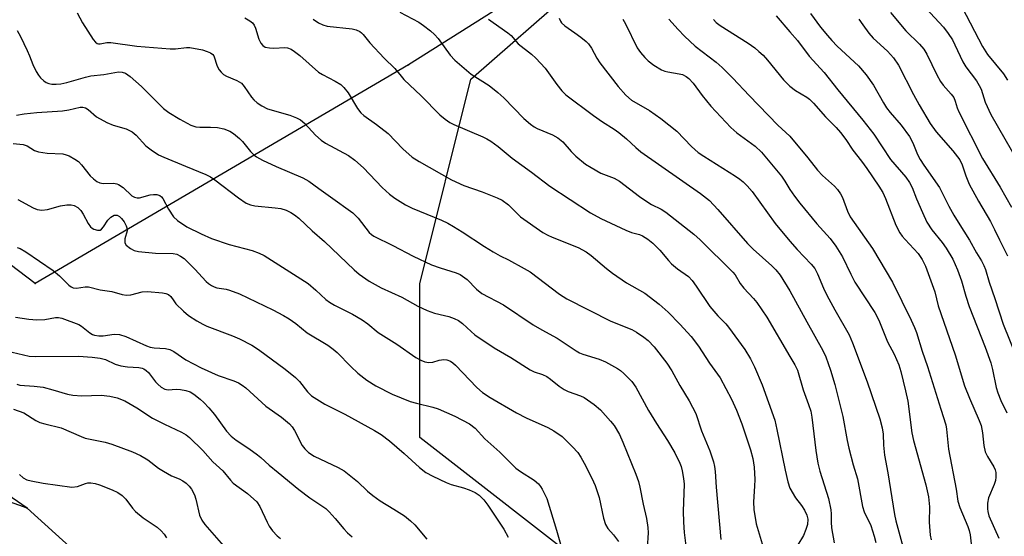
# Model space of a CAD drawing. Units: inches. Extents: x 1225769 to 1231768, y 533456 to 537456.
# Drawn here: x 1229803 to 1230055, y 535019 to 535151 of the extents above; entities that cross this region are included whole.
import ezdxf

# ---------------------------------------------------------------- set-up
doc = ezdxf.new("R2010")
doc.units = ezdxf.units.IN
doc.header["$MEASUREMENT"] = 0
for name, color, linetype in [('NTRL-Trees', 3, 'Continuous'), ('Undefined', 1, 'Continuous'), ('UTIL-Cross Country Transmission Line', 1, 'Continuous'), ('UTIL-Cross Country Transmission Tower', 30, 'Continuous')]:
    doc.layers.add(name, color=color, linetype=linetype)

msp = doc.modelspace()

# ---------------------------------------------------------------- linework, layer by layer
at = {"layer": 'NTRL-Trees'}
msp.add_lwpolyline([(1230496.59, 534548.46), (1230449.03, 534525.27), (1230231.24, 534747.52), (1230052.72, 534929.69), (1229996.74, 534973.24), (1229905.19, 535044.45), (1229905.19, 535083.79), (1229918.3, 535136.24), (1229944.53, 535159.19), (1229970.75, 535178.86), (1229975.02, 535188.47), (1229983.8, 535190.65), (1230045.5, 535192.93), (1230108.32, 535192.57), (1230173.51, 535190.4), (1230237.61, 535192.58), (1230308.28, 535195.15), (1230362.83, 535196.89), (1230400.6, 535198.1), (1230780.81, 535199.62)], dxfattribs=at)
at = {"layer": 'Undefined'}
for points, elevation in [([(1230044.14, 535154.58), (1230049.35, 535144.62), (1230050.63, 535142.58), (1230054.67, 535137.59), (1230055.7, 535135.96)], 314), ([(1229817.48, 535153.23), (1229818.85, 535150.63), (1229821.6, 535146.37), (1229822.14, 535145.73), (1229822.55, 535145.41), (1229822.92, 535145.29), (1229823.35, 535145.28), (1229825.08, 535145.64), (1229826.13, 535145.65), (1229832.77, 535144.68), (1229841.26, 535144), (1229842.69, 535144.03), (1229845.47, 535144.36), (1229846.29, 535144.34), (1229849.59, 535143.73), (1229850.76, 535143.36), (1229851.65, 535142.98), (1229852.17, 535142.56), (1229852.44, 535142.17), (1229853.35, 535139.6), (1229853.84, 535138.64), (1229854.31, 535138.01), (1229854.96, 535137.46), (1229855.71, 535137.01), (1229858.32, 535135.93), (1229859.52, 535135.2), (1229860.26, 535134.39), (1229862.15, 535131.59), (1229862.72, 535130.95), (1229863.57, 535130.21), (1229864.72, 535129.4), (1229866.22, 535128.63), (1229871.96, 535126.99), (1229873.62, 535126.37), (1229874.64, 535125.79), (1229875.77, 535124.84), (1229878.5, 535121.87), (1229879.92, 535120.59), (1229881.08, 535119.86), (1229886.96, 535116.66), (1229888.6, 535115.52), (1229890.77, 535113.51), (1229895.57, 535108.45), (1229897.46, 535106.78), (1229898.86, 535105.78), (1229901.52, 535104.08), (1229903.26, 535103.15), (1229910.77, 535100.08), (1229912.37, 535099.33), (1229913.88, 535098.49), (1229916.1, 535097.14), (1229921.8, 535093.38), (1229924.03, 535092.01), (1229925.82, 535090.99), (1229927.93, 535089.95), (1229931.96, 535087.76), (1229933.5, 535086.86), (1229940.98, 535081.2), (1229942.89, 535079.93), (1229954.12, 535074.22), (1229959.53, 535072.14), (1229960.74, 535071.42), (1229962.61, 535070.15), (1229963.67, 535069.26), (1229965.21, 535067.69), (1229968.51, 535063.53), (1229969.72, 535061.56), (1229971.82, 535057.75), (1229974.18, 535053.87), (1229975.87, 535050.56), (1229977.33, 535046.15), (1229979.52, 535041.03), (1229980.42, 535038.19), (1229980.7, 535037.04), (1229980.87, 535035.77), (1229981.11, 535031.77), (1229982.33, 535018.3)], 342), ([(1229900.09, 535153.37), (1229904.97, 535150.8), (1229906.15, 535149.99), (1229907.96, 535148.61), (1229909, 535147.65), (1229909.95, 535146.61), (1229913.01, 535142.41), (1229914.16, 535141.09), (1229918.41, 535137.54), (1229923.01, 535134.57), (1229925.24, 535132.82), (1229926.73, 535131.44), (1229931.86, 535126.18), (1229933.56, 535124.67), (1229934.5, 535124.02), (1229935.25, 535123.62), (1229939.16, 535121.99), (1229940.53, 535121.23), (1229941.81, 535120.16), (1229944.02, 535117.68), (1229945.2, 535116.47), (1229947.68, 535114.5), (1229949.12, 535113.57), (1229951.61, 535112.19), (1229955.01, 535110.87), (1229956.33, 535110.13), (1229961.46, 535106.19), (1229963.13, 535105.03), (1229964.59, 535104.1), (1229967, 535102.95), (1229968.18, 535102.21), (1229975.38, 535096.55), (1229977.03, 535095.07), (1229985.36, 535086.8), (1229985.95, 535086.08), (1229987.29, 535083.9), (1229988.17, 535082.71), (1229990.64, 535080.08), (1229991.51, 535079.06), (1229994.05, 535075.31), (1230000, 535065.18)], 336), ([(1229996.5, 535152.45), (1230000, 535148.35)], 324), ([(1230005.24, 535153.06), (1230007.82, 535149.59), (1230009.59, 535147.41), (1230010.7, 535146.14), (1230012.13, 535144.68), (1230017.6, 535139.61), (1230019.56, 535137.38), (1230021.37, 535134.73), (1230023.96, 535130.14), (1230024.74, 535128.9), (1230025.63, 535127.73), (1230028.47, 535124.43), (1230030.61, 535121.58), (1230031.5, 535119.91), (1230032.7, 535116.95), (1230033.35, 535115.69), (1230034.31, 535114.2), (1230038.32, 535108.48), (1230040.72, 535103.72), (1230042.01, 535101.37), (1230043.07, 535099.57), (1230045.95, 535095.03), (1230047.77, 535091.76), (1230049.02, 535089.74), (1230049.68, 535088.53), (1230050.08, 535087.49), (1230051, 535084.21), (1230052.51, 535080.08), (1230054.59, 535073.49), (1230057.87, 535065.47)], 322), ([(1230025.74, 535153.27), (1230029.72, 535148.63), (1230033.22, 535145.22), (1230034.31, 535143.92), (1230035.02, 535142.64), (1230037.61, 535137.38), (1230038.57, 535135.64), (1230039.21, 535134.71), (1230041.29, 535132.41), (1230041.94, 535131.51), (1230042.34, 535130.58), (1230042.86, 535128.87), (1230043.27, 535127.87), (1230049.31, 535115.93), (1230053.87, 535108.59), (1230056.74, 535103.49)], 318), ([(1230034.79, 535154.4), (1230039.33, 535149.56), (1230040.51, 535147.95), (1230041.61, 535146.28), (1230042.26, 535145.04), (1230044.27, 535140.64), (1230045.09, 535139.41), (1230047.75, 535135.81), (1230048.49, 535134.65), (1230048.95, 535133.63), (1230049.97, 535130.34), (1230051.47, 535127.18), (1230058.58, 535114.75)], 316), ([(1229860.38, 535151.91), (1229861.66, 535151.19), (1229862.33, 535150.66), (1229862.77, 535150.08), (1229863.1, 535149.29), (1229863.97, 535146.48), (1229864.49, 535145.48), (1229864.98, 535144.86), (1229865.64, 535144.47), (1229866.72, 535144.25), (1229867.85, 535144.18), (1229870.61, 535144.34), (1229871.33, 535144.24), (1229872.26, 535143.88), (1229873.16, 535143.31), (1229874.46, 535142.29), (1229879.29, 535138.04), (1229880.26, 535137.45), (1229883.54, 535135.73), (1229884.96, 535134.84), (1229885.77, 535134.08), (1229886.83, 535132.77), (1229889.24, 535128.74), (1229890.08, 535127.61), (1229890.86, 535126.92), (1229894.11, 535124.66), (1229897.14, 535122.28), (1229900.84, 535118.43), (1229903.27, 535116.24), (1229905.03, 535115.13), (1229913.29, 535110.42), (1229916.48, 535109.03), (1229921.16, 535107.36), (1229924.99, 535105.87), (1229926.31, 535105.25), (1229927.94, 535104.05), (1229930.03, 535101.92), (1229931.03, 535101.01), (1229936.76, 535096.97), (1229938.03, 535096.26), (1229939.09, 535095.78), (1229945.81, 535093.13), (1229947.84, 535092.04), (1229949.12, 535091.09), (1229953.03, 535087.74), (1229954.58, 535086.54), (1229958.16, 535084.09), (1229962.82, 535081.43), (1229966.52, 535078.64), (1229968.8, 535076.55), (1229971.8, 535073.5), (1229974.72, 535070.31), (1229976.59, 535067.88), (1229979.43, 535063.47), (1229982.14, 535059.75), (1229985.02, 535054.28), (1229986.31, 535051.47), (1229987.65, 535047.92), (1229989.89, 535041.26), (1229990.47, 535039.09), (1229990.82, 535036.83), (1229990.99, 535033.73), (1229990.96, 535032.02), (1229990.67, 535027.95), (1229990.72, 535026.02), (1229991.39, 535022.36), (1229992.91, 535017.23)], 340), ([(1229877.89, 535151.58), (1229879.31, 535150.62), (1229880.38, 535150.15), (1229881.5, 535149.83), (1229887.87, 535149.13), (1229888.9, 535148.85), (1229889.83, 535148.42), (1229890.26, 535148.13), (1229890.75, 535147.66), (1229892.46, 535145.55), (1229896.05, 535141.63), (1229898.86, 535138.98), (1229900.42, 535136.97), (1229901.16, 535136.13), (1229905.53, 535131.99), (1229910.32, 535127.09), (1229911.68, 535125.96), (1229912.89, 535125.14), (1229913.89, 535124.58), (1229921.35, 535121.43), (1229922.42, 535120.91), (1229923.39, 535120.32), (1229925.26, 535119.02), (1229928.89, 535116.02), (1229933.81, 535112.43), (1229938.5, 535108.84), (1229948.89, 535102), (1229951.59, 535100.52), (1229957.94, 535097.59), (1229959.47, 535096.98), (1229961.47, 535096.42), (1229962.22, 535096.12), (1229963.62, 535095.27), (1229964.91, 535094.25), (1229966.66, 535092.42), (1229968.9, 535089.77), (1229969.7, 535088.96), (1229971.2, 535087.66), (1229974, 535085.65), (1229974.98, 535084.67), (1229976, 535083.25), (1229979.46, 535078.02), (1229981.51, 535075.6), (1229983.57, 535073.54), (1229984.29, 535072.68), (1229988.46, 535067.02), (1229989.93, 535064.6), (1229990.97, 535062.55), (1229992.93, 535057.93), (1229996.11, 535048.93), (1229996.69, 535046.52), (1229998.76, 535036.12), (1229999.5, 535033.12), (1230000, 535031.51)], 338), ([(1229922.77, 535151.57), (1229923.99, 535150.78), (1229927.79, 535148.11), (1229928.57, 535147.4), (1229930.41, 535145.32), (1229933.85, 535142.61), (1229934.93, 535141.63), (1229937.34, 535139.04), (1229940.32, 535134.83), (1229941.63, 535133.25), (1229942.65, 535132.25), (1229949.68, 535126.9), (1229952.01, 535125.3), (1229955.01, 535123.44), (1229956.21, 535122.61), (1229958.17, 535120.99), (1229960.54, 535118.72), (1229961.85, 535117.63), (1229977.14, 535106.97), (1229979.41, 535105.13), (1229981.58, 535102.84), (1229989.11, 535094.11), (1229990.56, 535092.68), (1229995.38, 535088.43), (1229996.43, 535087.41), (1229997.5, 535086.01), (1230000, 535082.01)], 334), ([(1229940.89, 535151.88), (1229941.21, 535151.09), (1229941.51, 535150.64), (1229942.32, 535149.88), (1229944.91, 535148.14), (1229946.49, 535146.96), (1229947.8, 535145.9), (1229948.39, 535145.31), (1229949.19, 535144.17), (1229950.56, 535141.65), (1229951.36, 535140.43), (1229956.03, 535134.34), (1229957.97, 535132.15), (1229959.46, 535130.88), (1229964.06, 535128.23), (1229966.97, 535126.16), (1229969.03, 535124.57), (1229971, 535122.91), (1229974.76, 535118.97), (1229976.49, 535117.45), (1229977.92, 535116.47), (1229986.06, 535111.41), (1229987.17, 535110.64), (1229988.06, 535109.91), (1229989.09, 535108.91), (1229990.35, 535107.42), (1229996.26, 535099.28), (1230000, 535094.71)], 332), ([(1229957.19, 535151.64), (1229957.86, 535150.43), (1229960.92, 535144.23), (1229961.73, 535143.04), (1229962.86, 535141.74), (1229963.72, 535140.94), (1229965.13, 535139.85), (1229967.15, 535138.66), (1229967.94, 535138.32), (1229968.77, 535138.1), (1229971.64, 535137.61), (1229972.49, 535137.4), (1229973.44, 535136.93), (1229974.07, 535136.42), (1229975.18, 535135.2), (1229977.53, 535132.04), (1229979.74, 535129.28), (1229984.89, 535123.87), (1229986.43, 535122.47), (1229991.1, 535119.04), (1229992.72, 535117.55), (1229997.86, 535111.37), (1229998.72, 535110.15), (1230000, 535108)], 330), ([(1229968.99, 535151.6), (1229971.36, 535148.92), (1229972.99, 535147.21), (1229975.74, 535144.66), (1229981.09, 535140.56), (1229982.61, 535139.22), (1229985.34, 535136.49), (1229989.56, 535132.02), (1229996.91, 535124.49), (1230000, 535121.62)], 328), ([(1229980.4, 535151.55), (1229981.15, 535150.75), (1229982.13, 535149.96), (1229989.28, 535145.44), (1229991.01, 535144.22), (1229992.08, 535143.35), (1229993.11, 535142.4), (1229994.3, 535141.13), (1229998.38, 535136.08), (1230000, 535134.43)], 326), ([(1230017.66, 535151.63), (1230018.64, 535150.16), (1230020.21, 535148.02), (1230021.36, 535146.73), (1230024.95, 535143.39), (1230026.5, 535141.73), (1230027.8, 535139.8), (1230031.66, 535132.27), (1230033.09, 535129.69), (1230035.94, 535124.86), (1230037.42, 535122.76), (1230041.68, 535117.89), (1230043.48, 535115.56), (1230044.12, 535114.31), (1230045.01, 535111.46), (1230045.88, 535109.34), (1230048.28, 535104.98), (1230051.37, 535099.82), (1230052.42, 535097.74), (1230053.63, 535095.08), (1230055.76, 535091)], 320), ([(1229802.07, 535148.72), (1229802.94, 535147.18), (1229804.69, 535143.57), (1229805.27, 535142.25), (1229806.1, 535140.03), (1229807.01, 535138.21), (1229807.6, 535137.22), (1229808.12, 535136.56), (1229808.89, 535135.82), (1229809.54, 535135.37), (1229810.17, 535135.12), (1229810.95, 535134.99), (1229812.11, 535134.98), (1229813.28, 535135.07), (1229814.79, 535135.37), (1229819.61, 535136.75), (1229821, 535137.05), (1229824.33, 535137.44), (1229828.04, 535138.12), (1229829, 535138.04), (1229829.82, 535137.76), (1229831.03, 535136.94), (1229833.92, 535134.35), (1229839.59, 535128.73), (1229840.97, 535127.71), (1229843.76, 535125.98), (1229846.55, 535124.49), (1229847.83, 535124.04), (1229848.9, 535123.92), (1229851.65, 535123.97), (1229853.39, 535123.84), (1229855.06, 535123.5), (1229856.59, 535122.91), (1229857.52, 535122.32), (1229859, 535121.06), (1229859.79, 535120.23), (1229861.84, 535117.67), (1229862.7, 535116.85), (1229863.42, 535116.33), (1229864.96, 535115.48), (1229868.42, 535113.87), (1229875.23, 535111), (1229876.76, 535110.12), (1229879.4, 535108.27), (1229882.31, 535106.06), (1229888.08, 535101.99), (1229889.4, 535100.66), (1229892.28, 535097), (1229892.84, 535096.45), (1229893.44, 535096.01), (1229898.31, 535093.63), (1229903.49, 535090.9), (1229908.24, 535088.66), (1229910.39, 535087.87), (1229914.55, 535086.61), (1229915.59, 535086.17), (1229917.34, 535084.9), (1229919.76, 535082.41), (1229921.12, 535081.33), (1229926.64, 535078.45), (1229934.25, 535073.35), (1229936.45, 535071.99), (1229940.38, 535069.87), (1229945.22, 535066.63), (1229946.15, 535066.11), (1229946.93, 535065.78), (1229951.11, 535064.5), (1229952.77, 535063.87), (1229955.86, 535062.15), (1229956.58, 535061.65), (1229957.46, 535060.88), (1229959.5, 535058.76), (1229960.53, 535057.35), (1229963.74, 535051.4), (1229965.82, 535048.02), (1229968.64, 535043.69), (1229970.56, 535040.5), (1229971.81, 535037.85), (1229972.11, 535037.02), (1229972.39, 535035.91), (1229972.75, 535033.92), (1229972.88, 535032.49), (1229972.68, 535025.6), (1229972.73, 535022.76), (1229972.93, 535020.16), (1229973.38, 535016.72)], 344), ([(1230000, 535148.35), (1230001.94, 535146.11), (1230004.91, 535142.15), (1230008.73, 535137.96), (1230012.23, 535133.47), (1230018.65, 535125.75), (1230021.45, 535122.11), (1230025.76, 535115.68), (1230029.7, 535111.14), (1230030.66, 535109.77), (1230031.27, 535108.51), (1230032.44, 535105.55), (1230033.96, 535102.04), (1230035.08, 535099.64), (1230036.33, 535097.66), (1230039.01, 535094.36), (1230040.02, 535092.94), (1230041.7, 535090.11), (1230042.93, 535087.43), (1230043.97, 535084.61), (1230045.08, 535080.64), (1230045.94, 535077.98), (1230050.03, 535067.6), (1230051.46, 535063.59), (1230051.92, 535061.91), (1230052.83, 535057.3), (1230053.23, 535055.88), (1230053.98, 535053.93), (1230055.53, 535050.75)], 324), ([(1230000, 535134.43), (1230001.43, 535133.33), (1230004.36, 535131.62), (1230004.99, 535131.1), (1230006, 535130.1), (1230009.07, 535126.56), (1230011.83, 535123.82), (1230012.97, 535122.56), (1230014.35, 535120.75), (1230016.09, 535118.04), (1230018.31, 535115.26), (1230019.72, 535113.33), (1230022.81, 535108.84), (1230023.79, 535107.22), (1230024.49, 535105.67), (1230027.14, 535098.88), (1230028.15, 535096.9), (1230028.76, 535096), (1230029.48, 535095.15), (1230032.86, 535091.57), (1230033.89, 535090.08), (1230034.7, 535088.31), (1230036.46, 535083.64), (1230037.11, 535081.75), (1230037.93, 535078.16), (1230042.33, 535065.66), (1230044.71, 535057.71), (1230045.98, 535054.5), (1230048.45, 535048.82), (1230048.95, 535047.51), (1230049.35, 535045.69), (1230049.62, 535042.39), (1230050.03, 535040.8), (1230050.6, 535039.57), (1230052.22, 535036.95), (1230052.54, 535036.19), (1230052.72, 535035.45), (1230052.77, 535034.29), (1230052.64, 535033.44), (1230052.28, 535032.39), (1230050.89, 535029.02), (1230050.63, 535027.63), (1230050.56, 535026.22), (1230050.65, 535025.46), (1230050.98, 535024.43), (1230053.54, 535018.69)], 326), ([(1229801.89, 535127.05), (1229803.88, 535127.35), (1229807.11, 535127.69), (1229813.69, 535128.09), (1229815.37, 535128.37), (1229818.21, 535129.09), (1229818.9, 535129.1), (1229819.59, 535128.9), (1229820.27, 535128.46), (1229822.45, 535126.62), (1229825.04, 535125.13), (1229826.66, 535124.43), (1229829.99, 535123.53), (1229831.57, 535122.76), (1229832.55, 535121.91), (1229835.02, 535119.14), (1229836.38, 535118.11), (1229838.31, 535116.89), (1229839.63, 535116.26), (1229845.21, 535113.92), (1229850.38, 535111.84), (1229851.6, 535111.23), (1229852.71, 535110.46), (1229858.76, 535105.8), (1229860.79, 535104.46), (1229861.82, 535104.04), (1229862.94, 535103.79), (1229868.18, 535103.31), (1229869.62, 535103.1), (1229870.95, 535102.69), (1229872.22, 535102.12), (1229873.13, 535101.51), (1229874.21, 535100.64), (1229877.68, 535097.42), (1229880.83, 535094.64), (1229888.37, 535087.38), (1229889.72, 535086.31), (1229892.27, 535084.48), (1229895.32, 535082.82), (1229900.58, 535080.42), (1229904.69, 535078.13), (1229907.07, 535077), (1229908.98, 535076.29), (1229911.52, 535075.74), (1229912.65, 535075.41), (1229914.04, 535074.91), (1229915.1, 535074.41), (1229916.16, 535073.63), (1229918.33, 535071.62), (1229919.35, 535070.79), (1229924.24, 535067.45), (1229928.52, 535064.93), (1229933.51, 535061.77), (1229934.53, 535061.3), (1229936.67, 535060.55), (1229937.72, 535060.09), (1229938.66, 535059.42), (1229940.9, 535057.58), (1229942.21, 535056.71), (1229943.2, 535056.26), (1229946.33, 535055.15), (1229947.33, 535054.68), (1229949.85, 535052.92), (1229951.45, 535051.52), (1229954.08, 535048.67), (1229955.02, 535047.51), (1229956.39, 535045.21), (1229957.24, 535043.29), (1229960.54, 535035.03), (1229961.19, 535033.16), (1229961.54, 535031.74), (1229962.39, 535027.37), (1229963.23, 535023.73), (1229963.63, 535021.42), (1229963.66, 535020.06), (1229963.43, 535016.09)], 346), ([(1229801.11, 535119.75), (1229803.67, 535119.5), (1229804.64, 535119.19), (1229806.54, 535117.98), (1229807.54, 535117.6), (1229809.75, 535117.27), (1229813.8, 535117.07), (1229814.62, 535116.88), (1229815.39, 535116.56), (1229816.86, 535115.75), (1229817.77, 535115.11), (1229818.58, 535114.26), (1229820.79, 535111.51), (1229821.61, 535110.73), (1229822.53, 535110.04), (1229823.3, 535109.69), (1229824.12, 535109.5), (1229826.81, 535109.56), (1229827.6, 535109.43), (1229828.09, 535109.25), (1229829.21, 535108.46), (1229831.47, 535106.35), (1229832.14, 535105.97), (1229832.87, 535105.84), (1229833.41, 535105.88), (1229836.16, 535106.57), (1229837.01, 535106.69), (1229837.86, 535106.67), (1229838.62, 535106.45), (1229839.08, 535106.1), (1229839.4, 535105.69), (1229840.82, 535102.95), (1229842.14, 535101), (1229843.19, 535100.04), (1229845.55, 535098.41), (1229849.19, 535096.59), (1229851.83, 535095.44), (1229856.43, 535093.89), (1229862.25, 535092.35), (1229864.09, 535091.64), (1229865.35, 535091.03), (1229876.6, 535083.86), (1229878.62, 535082.2), (1229881.19, 535079.78), (1229882.13, 535079.08), (1229883.41, 535078.33), (1229887.98, 535076.06), (1229890.46, 535074.55), (1229891.9, 535073.58), (1229894.56, 535071.38), (1229899.35, 535068.39), (1229904.24, 535064.98), (1229905.49, 535064.22), (1229906.5, 535063.82), (1229907.53, 535063.64), (1229908.57, 535063.77), (1229910.19, 535064.24), (1229911.33, 535064.44), (1229912.11, 535064.38), (1229913.04, 535063.99), (1229913.69, 535063.56), (1229914.33, 535063), (1229919.78, 535057.3), (1229921.29, 535055.99), (1229923.27, 535054.74), (1229929.98, 535050.76), (1229932.47, 535049.49), (1229938.03, 535046.98), (1229939.54, 535046.19), (1229941.67, 535044.72), (1229944.32, 535042.09), (1229945.66, 535040.6), (1229946.49, 535039.41), (1229947.34, 535037.89), (1229949.31, 535034.01), (1229950.09, 535032.14), (1229951.15, 535029.12), (1229952.28, 535023.76), (1229952.75, 535022.2), (1229953.33, 535021.16), (1229954.85, 535019.49), (1229956.08, 535017.85)], 348), ([(1230000, 535121.62), (1230004.58, 535116.05), (1230007.02, 535112.94), (1230008.31, 535111.6), (1230011.41, 535108.86), (1230012.15, 535108.01), (1230012.95, 535106.86), (1230013.48, 535105.89), (1230014.76, 535102.39), (1230015.46, 535101.01), (1230021.14, 535092.82), (1230026.26, 535084.2), (1230031.07, 535074.48), (1230031.94, 535072.6), (1230032.39, 535071.37), (1230033.9, 535066.57), (1230035.24, 535062.65), (1230038.61, 535051.75), (1230039.93, 535047.73), (1230040.13, 535046.62), (1230040.62, 535041.44), (1230042.55, 535031.24), (1230043.01, 535028.17), (1230043.53, 535026.5), (1230045.59, 535021.68), (1230045.91, 535020.66), (1230046.12, 535019.52), (1230046.39, 535017.21)], 328), ([(1230000, 535108), (1230001.16, 535106.26), (1230002.54, 535104.51), (1230006.87, 535099.2), (1230010.28, 535095.39), (1230011.79, 535093.47), (1230013.48, 535090.75), (1230015.56, 535086.29), (1230016.64, 535084.22), (1230021.73, 535076.43), (1230022.74, 535074.49), (1230025.01, 535068.97), (1230026.67, 535065.78), (1230027.88, 535063.09), (1230028.42, 535061.4), (1230029.63, 535056.43), (1230030.17, 535053.8), (1230031.26, 535045.67), (1230031.61, 535043.72), (1230034.78, 535032.29), (1230035.49, 535029.27), (1230035.74, 535026.66), (1230035.67, 535022.79), (1230035.88, 535019.41), (1230036.14, 535018.28)], 330), ([(1229802.26, 535105.41), (1229806.23, 535103.26), (1229807.25, 535102.85), (1229808.39, 535102.72), (1229809.84, 535102.83), (1229813.16, 535103.76), (1229814.81, 535104.04), (1229815.89, 535104.07), (1229816.7, 535103.9), (1229817.67, 535103.37), (1229818.41, 535102.56), (1229819.03, 535101.62), (1229820.28, 535099.29), (1229820.9, 535098.41), (1229821.27, 535098.06), (1229821.71, 535097.8), (1229822.68, 535097.53), (1229823.35, 535097.6), (1229823.72, 535097.85), (1229824.18, 535098.43), (1229825.29, 535100.11), (1229826.07, 535100.88), (1229826.94, 535101.36), (1229827.34, 535101.43), (1229827.69, 535101.38), (1229828.3, 535101.06), (1229828.85, 535100.55), (1229829.5, 535099.7), (1229830.05, 535098.67), (1229830.21, 535098.13), (1229830.25, 535097.38), (1229829.71, 535095.31), (1229829.71, 535094.34), (1229830.04, 535093.72), (1229831.1, 535092.89), (1229832.08, 535092.36), (1229833.18, 535092.06), (1229837.51, 535091.67), (1229842.06, 535091.58), (1229843.01, 535091.37), (1229843.96, 535090.9), (1229844.86, 535090.27), (1229845.74, 535089.47), (1229847.64, 535087.58), (1229850.49, 535084.44), (1229851.14, 535083.86), (1229851.83, 535083.36), (1229852.53, 535083.04), (1229853.27, 535082.81), (1229855.64, 535082.42), (1229856.47, 535082.22), (1229859, 535081.27), (1229867.54, 535077.15), (1229870.28, 535075.7), (1229871.76, 535074.82), (1229873.43, 535073.62), (1229876.33, 535071.26), (1229881.66, 535068.07), (1229883.05, 535067.12), (1229884.05, 535066.23), (1229887.56, 535062.64), (1229889.38, 535060.93), (1229891.66, 535059.11), (1229893.99, 535057.65), (1229898.18, 535055.58), (1229902.76, 535053.71), (1229904.38, 535053.22), (1229908.59, 535052.23), (1229909.96, 535051.76), (1229914.16, 535049.91), (1229917.94, 535047.98), (1229919.41, 535046.82), (1229921.91, 535044.11), (1229925.75, 535040.66), (1229929.84, 535036.63), (1229931.01, 535035.76), (1229934.49, 535033.52), (1229935.61, 535032.59), (1229936.14, 535031.92), (1229936.59, 535031.18), (1229937.72, 535028.85), (1229940.2, 535020.69), (1229941.38, 535016.54)], 350), ([(1230000, 535094.71), (1230001.86, 535092.57), (1230005.48, 535088.85), (1230006.34, 535087.75), (1230007.09, 535086.37), (1230008.58, 535082.74), (1230009.43, 535080.94), (1230011.49, 535077.17), (1230015.15, 535070.78), (1230016.03, 535068.66), (1230019.82, 535058.68), (1230023, 535049.23), (1230023.65, 535046.97), (1230023.84, 535045.27), (1230023.93, 535042.5), (1230024.23, 535039.96), (1230025.1, 535035.43), (1230026.8, 535024.77), (1230027.14, 535023.12), (1230028.92, 535016.55)], 332), ([(1229802.07, 535093.13), (1229802.86, 535092.84), (1229804.33, 535092.03), (1229811.31, 535087.23), (1229812.92, 535085.9), (1229815.3, 535083.5), (1229815.97, 535083.01), (1229816.47, 535082.8), (1229817.27, 535082.7), (1229819.54, 535083.04), (1229820.37, 535083.01), (1229823.34, 535082.28), (1229826.31, 535081.89), (1229829.03, 535081.11), (1229830.14, 535080.93), (1229831.22, 535081.03), (1229834.15, 535081.74), (1229835.48, 535081.87), (1229839.33, 535081.51), (1229840.14, 535081.37), (1229840.88, 535081.11), (1229841.48, 535080.59), (1229842.23, 535079.42), (1229842.77, 535078.73), (1229844.66, 535076.85), (1229846.01, 535075.73), (1229848.13, 535074.31), (1229849.66, 535073.44), (1229850.69, 535072.97), (1229857.22, 535070.51), (1229859.04, 535069.74), (1229862.18, 535068.09), (1229863.94, 535067.03), (1229870.71, 535061.99), (1229873.35, 535059.79), (1229874.38, 535058.8), (1229876.44, 535056.16), (1229877.46, 535055.16), (1229880.87, 535053.01), (1229885.98, 535050.45), (1229893.64, 535046.23), (1229895.35, 535045.18), (1229897.42, 535043.58), (1229901.2, 535040.34), (1229905.15, 535036.77), (1229906.78, 535035.52), (1229908.54, 535034.53), (1229911.93, 535032.89), (1229913.27, 535032.43), (1229916.37, 535031.58), (1229917.85, 535031.07), (1229919.37, 535030.4), (1229920.42, 535029.68), (1229921.58, 535028.49), (1229922.62, 535027.14), (1229926.73, 535020.96), (1229927.87, 535018.96)], 352), ([(1230000, 535082.01), (1230004.31, 535074.09), (1230008.45, 535066.75), (1230009.16, 535065.15), (1230010.42, 535061.67), (1230011.49, 535058.02), (1230013.53, 535049.84), (1230014.65, 535043.72), (1230015.1, 535041.73), (1230016.2, 535037.44), (1230017.3, 535033.87), (1230018.58, 535026.74), (1230019.05, 535025.41), (1230020.7, 535021.93), (1230021.61, 535019.19), (1230022.04, 535017.52)], 334), ([(1229801.68, 535075.31), (1229805.13, 535074.8), (1229807.16, 535074.61), (1229809.23, 535074.67), (1229811.94, 535075.16), (1229812.73, 535075.17), (1229813.51, 535075.04), (1229817.91, 535073.38), (1229818.58, 535072.96), (1229820.69, 535071.24), (1229821.39, 535070.84), (1229821.9, 535070.66), (1229823, 535070.5), (1229824.14, 535070.47), (1229826.96, 535070.9), (1229828.32, 535070.86), (1229829.94, 535070.32), (1229835.23, 535067.97), (1229836.18, 535067.62), (1229837.22, 535067.41), (1229840.06, 535067.26), (1229841.17, 535067.01), (1229842.2, 535066.47), (1229845.33, 535064.32), (1229849.23, 535062.31), (1229853.56, 535060.3), (1229857.62, 535058.97), (1229858.82, 535058.45), (1229859.74, 535057.9), (1229860.66, 535057.15), (1229865.78, 535052.47), (1229869.8, 535049.62), (1229871.83, 535047.99), (1229872.5, 535047.2), (1229873.1, 535046.24), (1229875.1, 535042.4), (1229875.77, 535041.55), (1229876.72, 535040.6), (1229878.17, 535039.7), (1229884.28, 535036.77), (1229885.83, 535035.9), (1229889.25, 535033.2), (1229891.79, 535030.72), (1229893.15, 535029.59), (1229895.06, 535028.22), (1229898.54, 535026.12), (1229901.29, 535024.35), (1229902.86, 535023.07), (1229903.91, 535022.07), (1229907.02, 535018.42)], 354), ([(1229800.83, 535066.28), (1229805.21, 535065.32), (1229806.91, 535065.18), (1229817.81, 535065.25), (1229821.29, 535065.04), (1229823.35, 535064.81), (1229824.75, 535064.4), (1229827.23, 535063.27), (1229828.63, 535062.85), (1229830.35, 535062.54), (1229833.28, 535062.36), (1229834.09, 535062.19), (1229834.56, 535062), (1229835.15, 535061.63), (1229835.7, 535061.11), (1229837.51, 535058.7), (1229838.09, 535058.08), (1229838.97, 535057.35), (1229839.93, 535056.83), (1229840.74, 535056.67), (1229842.79, 535056.8), (1229843.92, 535056.78), (1229845.32, 535056.52), (1229846.39, 535056.16), (1229847.37, 535055.53), (1229848.98, 535054.23), (1229849.87, 535053.44), (1229851.2, 535052.09), (1229852.61, 535050.35), (1229855.71, 535046.06), (1229856.92, 535044.79), (1229858.22, 535043.78), (1229861.42, 535041.65), (1229863.67, 535040.03), (1229864.54, 535039.31), (1229866.62, 535037.35), (1229868.96, 535035.53), (1229874.25, 535031.12), (1229877.05, 535028.97), (1229881.11, 535026.25), (1229881.97, 535025.44), (1229883.58, 535023.69), (1229885.72, 535021.02), (1229886.66, 535020.03), (1229887.93, 535019.01)], 356), ([(1230000, 535065.18), (1230001.26, 535063.08), (1230001.9, 535061.73), (1230003.41, 535056.7), (1230004.79, 535052.93), (1230005.32, 535051.23), (1230005.6, 535049.62), (1230006.61, 535041.15), (1230007.16, 535037.88), (1230007.7, 535035.8), (1230009.89, 535028.85), (1230010.5, 535025.96), (1230010.6, 535024.87), (1230010.58, 535022.79), (1230010.66, 535021.35), (1230011.3, 535017.46)], 336), ([(1229802.04, 535058.14), (1229802.77, 535057.89), (1229806.49, 535057.6), (1229808.75, 535057.33), (1229811.21, 535056.69), (1229814.99, 535055.54), (1229816.38, 535055.29), (1229818.66, 535055.12), (1229823.6, 535055.26), (1229825.81, 535055.04), (1229827.75, 535054.6), (1229829.67, 535053.83), (1229832.73, 535052.04), (1229836.76, 535049.44), (1229839.84, 535047.87), (1229844.2, 535045.86), (1229845.35, 535045.16), (1229846.24, 535044.45), (1229849.65, 535041.09), (1229852.24, 535038.22), (1229854.8, 535035.91), (1229856.71, 535033.56), (1229857.46, 535032.75), (1229861.08, 535030.13), (1229863.45, 535027.98), (1229864.27, 535026.8), (1229866.12, 535022.78), (1229866.67, 535021.75), (1229867.52, 535020.58), (1229868.66, 535019.28), (1229869.53, 535018.55)], 358), ([(1229801.13, 535051.71), (1229803.8, 535050.74), (1229806.86, 535048.84), (1229807.88, 535048.33), (1229809.2, 535047.94), (1229813.35, 535046.95), (1229818.51, 535044.68), (1229819.54, 535044.3), (1229824.61, 535043.26), (1229826.31, 535042.77), (1229831.63, 535040.8), (1229833.65, 535039.85), (1229835.6, 535038.71), (1229838.31, 535036.64), (1229839.54, 535035.83), (1229841.59, 535034.66), (1229843.55, 535033.85), (1229844.54, 535033.35), (1229845.41, 535032.74), (1229846.16, 535032.02), (1229846.78, 535031.18), (1229847.5, 535029.73), (1229847.85, 535028.62), (1229848.83, 535024.55), (1229849.4, 535023.26), (1229850.14, 535022.16), (1229859.1, 535011.9)], 360), ([(1229802.66, 535035.01), (1229803.67, 535034.15), (1229804.59, 535033.64), (1229805.67, 535033.34), (1229808.75, 535032.79), (1229816.09, 535031.74), (1229817.52, 535031.87), (1229819.62, 535032.69), (1229820.17, 535032.82), (1229820.99, 535032.84), (1229822.08, 535032.65), (1229823.17, 535032.34), (1229826.42, 535031.04), (1229827.92, 535030.33), (1229828.96, 535029.61), (1229829.9, 535028.65), (1229831.64, 535026.34), (1229832.42, 535025.51), (1229834.4, 535023.92), (1229837.92, 535021.5), (1229839, 535020.59), (1229839.72, 535019.69), (1229840.34, 535018.72)], 362), ([(1230000, 535031.51), (1230001.39, 535029.01), (1230002.95, 535027.03), (1230003.73, 535025.85), (1230004.36, 535024.59), (1230004.58, 535023.57), (1230004.47, 535022.21), (1230004.1, 535020.88), (1230003.44, 535019.37), (1230002.03, 535016.93)], 338)]:
    msp.add_lwpolyline(points, dxfattribs=dict(at, elevation=elevation))
at = {"layer": 'UTIL-Cross Country Transmission Line'}
msp.add_line((1229804.67, 535026.32), (1229502.97, 535136.97), dxfattribs=at)
for points in [[(1230041.91, 535211.18), (1229986.71, 535193.16), (1229902.31, 535139.9), (1229806.74, 535083.91), (1229759.34, 535119.84), (1229755.69, 535279.22), (1229753.09, 535412.55), (1229752.05, 535563.59), (1229597.71, 535791.76), (1229553, 535873.58), (1229547.79, 535857.95)], [(1229804.67, 535026.32), (1229530.78, 535215.2), (1229245.62, 535321.43)], [(1231541.88, 533455.89), (1231061.1, 533890.26), (1230677.95, 534236.3), (1230465.02, 534428.61), (1230289.6, 534587.05), (1229804.67, 535026.33)]]:
    msp.add_lwpolyline(points, dxfattribs=at)
at = {"layer": 'UTIL-Cross Country Transmission Tower'}
for p in [(1229902.31, 535139.9), (1229806.74, 535083.91), (1229804.67, 535026.32)]:
    msp.add_point(p, dxfattribs=at)

doc.saveas('drawing.dxf')
